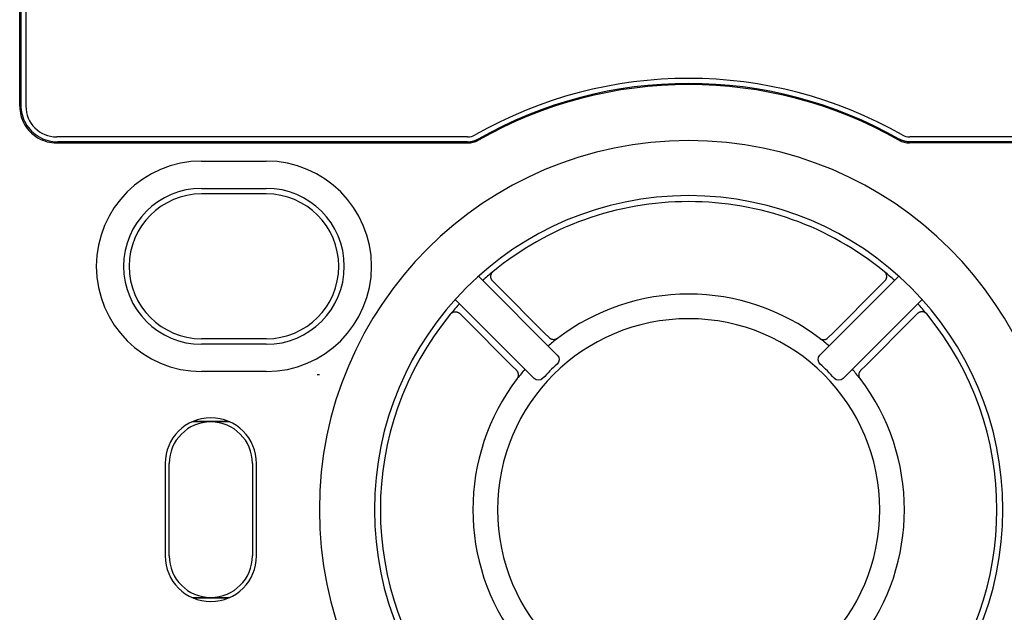
# Model space of a CAD drawing. Extents: x 45 to 1298, y 34 to 786.
# Drawn here: x 225 to 257, y 319 to 338 of the extents above; entities that cross this region are included whole.
import ezdxf

# ---------------------------------------------------------------- set-up
doc = ezdxf.new("R2010")
doc.units = 0
doc.linetypes.add('DIVIDE', pattern=[58, 30, -9, 2.5, -5, 2.5, -9])
doc.layers.add('1', color=7, linetype='CONTINUOUS')

msp = doc.modelspace()

# ---------------------------------------------------------------- linework, layer by layer
at = {"layer": '1', "color": 7, "linetype": 'CONTINUOUS'}
for p, q in [((225.308037, 335.314527), (225.308037, 396.01103)), ((225.342958, 395.976109), (225.342958, 335.349448)), ((225.508037, 396.005339), (225.508037, 335.310298)), ((225.308036, 335.314528), (225.310602, 335.236086)), ((225.310602, 335.236086), (225.318288, 335.15798)), ((225.318288, 335.15798), (225.331063, 335.080547)), ((225.331063, 335.080547), (225.348868, 335.00411)), ((225.34296, 335.349447), (225.345525, 335.271008)), ((225.345525, 335.271008), (225.353207, 335.192902)), ((225.353207, 335.192902), (225.365982, 335.115468)), ((225.365982, 335.115468), (225.383792, 335.039031)), ((225.348868, 335.00411), (225.371637, 334.929003)), ((225.371637, 334.929003), (225.39927, 334.855546)), ((225.383792, 335.039031), (225.406561, 334.963924)), ((225.39927, 334.855546), (225.431647, 334.784054)), ((225.406561, 334.963924), (225.434188, 334.890468)), ((225.431647, 334.784054), (225.46863, 334.714832)), ((225.434188, 334.890468), (225.466566, 334.818973)), ((225.466566, 334.818973), (225.503554, 334.749753)), ((225.503554, 334.749753), (225.544986, 334.683101)), ((225.46863, 334.714832), (225.510068, 334.64818)), ((225.510068, 334.64818), (225.555772, 334.584381)), ((225.544986, 334.683101), (225.590696, 334.619302)), ((225.555772, 334.584381), (225.605559, 334.523711)), ((225.590696, 334.619302), (225.640478, 334.558632)), ((225.605559, 334.523711), (225.659208, 334.466428)), ((225.640478, 334.558632), (225.694127, 334.501349)), ((225.659208, 334.466428), (225.71649, 334.412779)), ((225.694127, 334.501349), (225.751409, 334.447701)), ((225.71649, 334.412779), (225.777158, 334.362995)), ((225.751409, 334.447701), (225.812082, 334.397916)), ((225.777158, 334.362995), (225.840959, 334.317288)), ((225.812082, 334.397916), (225.875878, 334.352209)), ((225.840959, 334.317288), (225.907611, 334.275853)), ((225.875878, 334.352209), (225.94253, 334.310774)), ((225.907611, 334.275853), (225.976834, 334.238867)), ((225.94253, 334.310774), (226.011753, 334.273788)), ((225.976834, 334.238867), (226.048326, 334.20649)), ((226.011753, 334.273788), (226.083245, 334.241411)), ((226.048326, 334.20649), (226.121783, 334.17886)), ((226.083245, 334.241411), (226.156702, 334.213781)), ((226.121783, 334.17886), (226.196889, 334.156091)), ((226.156702, 334.213781), (226.231808, 334.191012)), ((226.196889, 334.156091), (226.273326, 334.138283)), ((226.231808, 334.191012), (226.308245, 334.173202)), ((226.273326, 334.138283), (226.35076, 334.125509)), ((226.308245, 334.173202), (226.385679, 334.16043)), ((226.35076, 334.125509), (226.428866, 334.117825)), ((226.385679, 334.16043), (226.463785, 334.152746)), ((226.428866, 334.117825), (226.507306, 334.115259)), ((226.463785, 334.152746), (226.542229, 334.15018)), ((226.507306, 334.115258), (239.841213, 334.115258)), ((239.832384, 334.310298), (226.508037, 334.310298)), ((239.831985, 334.150179), (226.542227, 334.150179)), ((239.831986, 334.15018), (239.847006, 334.15034)), ((239.847006, 334.15034), (239.862055, 334.150826)), ((239.862055, 334.150826), (239.877104, 334.151637)), ((239.877104, 334.151637), (239.892096, 334.152767)), ((239.892096, 334.152767), (239.907078, 334.154222)), ((239.907078, 334.154222), (239.922042, 334.156)), ((239.922042, 334.156), (239.936938, 334.158098)), ((239.936938, 334.158098), (239.951796, 334.160516)), ((239.951796, 334.160516), (239.966607, 334.163253)), ((239.966607, 334.163253), (239.981351, 334.166309)), ((239.981351, 334.166309), (239.996018, 334.169681)), ((239.996018, 334.169681), (240.0106, 334.173367)), ((240.0106, 334.173367), (240.025124, 334.17737)), ((240.025124, 334.17737), (240.039553, 334.18168)), ((240.039553, 334.18168), (240.053858, 334.186296)), ((240.053858, 334.186296), (240.068106, 334.191231)), ((240.068106, 334.191231), (240.082221, 334.196465)), ((240.082221, 334.196465), (240.096192, 334.201989)), ((240.096192, 334.201989), (240.110058, 334.20782)), ((240.110058, 334.20782), (240.12381, 334.213953)), ((240.12381, 334.213953), (240.137419, 334.22038)), ((240.137419, 334.22038), (240.150895, 334.227099)), ((240.150895, 334.227099), (240.164218, 334.234104)), ((240.164218, 334.234104), (240.177378, 334.241392)), ((253.851857, 334.234104), (253.838696, 334.241392)), ((253.86518, 334.227099), (253.851857, 334.234104)), ((253.878655, 334.22038), (253.86518, 334.227099)), ((253.892264, 334.213953), (253.878655, 334.22038)), ((253.906016, 334.20782), (253.892264, 334.213953)), ((253.919882, 334.201989), (253.906016, 334.20782)), ((253.933854, 334.196465), (253.919882, 334.201989)), ((253.947968, 334.191231), (253.933854, 334.196465)), ((253.962216, 334.186296), (253.947968, 334.191231)), ((253.976521, 334.18168), (253.962216, 334.186296)), ((253.99095, 334.17737), (253.976521, 334.18168)), ((254.005475, 334.173367), (253.99095, 334.17737)), ((254.020056, 334.169681), (254.005475, 334.173367)), ((254.034724, 334.166309), (254.020056, 334.169681)), ((254.049468, 334.163253), (254.034724, 334.166309)), ((254.064278, 334.160516), (254.049468, 334.163253)), ((254.079136, 334.158098), (254.064278, 334.160516)), ((254.094033, 334.156), (254.079136, 334.158098)), ((254.108996, 334.154222), (254.094033, 334.156)), ((254.123978, 334.152767), (254.108996, 334.154222)), ((254.13897, 334.151637), (254.123978, 334.152767)), ((254.154019, 334.150826), (254.13897, 334.151637)), ((254.169068, 334.15034), (254.154019, 334.150826)), ((254.184088, 334.15018), (254.169068, 334.15034)), ((267.508768, 334.115258), (254.174862, 334.115258)), ((267.508037, 334.310298), (254.183691, 334.310298)), ((267.473847, 334.150179), (254.184089, 334.150179)), ((231.208037, 333.525388), (233.308037, 333.525388)), ((231.208037, 332.641096), (233.308037, 332.641096)), ((233.308037, 332.460299), (231.208037, 332.460299)), ((240.186419, 329.785882), (242.747523, 327.224778)), ((240.583014, 329.788765), (240.582842, 329.774012)), ((240.582842, 329.774012), (240.583758, 329.759326)), ((240.584273, 329.803466), (240.583014, 329.788765)), ((240.583758, 329.759326), (240.585732, 329.744825)), ((240.586609, 329.817996), (240.584273, 329.803466)), ((240.585732, 329.744825), (240.588736, 329.73062)), ((240.589976, 329.832236), (240.586609, 329.817996)), ((240.588736, 329.73062), (240.592713, 329.716818)), ((240.594344, 329.846084), (240.589976, 329.832236)), ((240.592713, 329.716818), (240.597596, 329.703512)), ((240.599637, 329.859435), (240.594344, 329.846084)), ((240.597596, 329.703512), (240.603318, 329.69078)), ((240.605797, 329.872205), (240.599637, 329.859435)), ((240.603318, 329.69078), (240.609784, 329.678692)), ((240.612721, 329.884321), (240.605797, 329.872205)), ((240.609784, 329.678692), (240.616917, 329.667301)), ((240.620331, 329.895725), (240.612721, 329.884321)), ((240.616917, 329.667301), (240.624613, 329.656648)), ((240.628533, 329.90637), (240.620331, 329.895725)), ((240.624613, 329.656648), (240.632796, 329.646756)), ((240.63723, 329.916229), (240.628533, 329.90637)), ((240.632796, 329.646756), (240.64136, 329.637639)), ((240.646329, 329.925282), (240.63723, 329.916229)), ((240.807147, 329.471848), (240.64136, 329.637639)), ((240.655732, 329.933524), (240.646329, 329.925282)), ((251.268551, 327.224778), (253.829655, 329.785882)), ((253.208928, 329.471848), (253.374714, 329.637639)), ((253.369746, 329.925282), (253.360343, 329.933524)), ((253.378844, 329.916229), (253.369746, 329.925282)), ((253.374714, 329.637639), (253.383278, 329.646756)), ((253.387541, 329.90637), (253.378844, 329.916229)), ((253.383278, 329.646756), (253.391461, 329.656648)), ((253.395743, 329.895725), (253.387541, 329.90637)), ((253.391461, 329.656648), (253.399157, 329.667301)), ((253.403353, 329.884321), (253.395743, 329.895725)), ((253.399157, 329.667301), (253.406291, 329.678692)), ((253.410286, 329.872205), (253.403353, 329.884321)), ((253.406291, 329.678692), (253.412757, 329.69078)), ((253.416438, 329.859435), (253.410286, 329.872205)), ((253.412757, 329.69078), (253.418479, 329.703512)), ((253.421731, 329.846084), (253.416438, 329.859435)), ((253.418479, 329.703512), (253.423361, 329.716818)), ((253.426098, 329.832236), (253.421731, 329.846084)), ((253.423361, 329.716818), (253.427338, 329.73062)), ((253.429465, 329.817996), (253.426098, 329.832236)), ((253.427338, 329.73062), (253.430342, 329.744825)), ((253.431801, 329.803466), (253.429465, 329.817996)), ((253.430342, 329.744825), (253.432316, 329.759325)), ((253.43306, 329.788765), (253.431801, 329.803466)), ((253.432316, 329.759325), (253.433232, 329.774012)), ((253.433232, 329.774012), (253.43306, 329.788765)), ((242.32531, 327.953686), (240.807147, 329.471848)), ((251.690764, 327.953686), (253.208928, 329.471848)), ((241.993558, 326.470812), (239.432454, 329.031916)), ((252.022517, 326.470812), (254.583621, 329.031916)), ((239.284815, 328.562603), (239.293055, 328.572011)), ((239.293055, 328.572011), (239.302105, 328.581109)), ((239.302105, 328.581109), (239.311966, 328.589804)), ((239.311966, 328.589804), (239.322609, 328.598005)), ((239.322609, 328.598005), (239.334015, 328.605616)), ((239.334015, 328.605616), (239.346127, 328.612544)), ((239.346127, 328.612544), (239.358897, 328.618698)), ((239.358897, 328.618698), (239.372258, 328.623993)), ((239.372258, 328.623993), (239.386096, 328.628358)), ((239.386096, 328.628358), (239.400343, 328.631732)), ((239.400343, 328.631732), (239.414868, 328.634064)), ((239.414868, 328.634064), (239.429574, 328.635323)), ((239.429574, 328.635323), (239.444327, 328.635494)), ((239.444327, 328.635494), (239.459014, 328.634581)), ((239.459014, 328.634581), (239.473509, 328.632605)), ((239.473509, 328.632605), (239.487719, 328.629603)), ((239.487719, 328.629603), (239.501519, 328.625626)), ((239.501519, 328.625626), (239.514823, 328.620739)), ((239.514823, 328.620739), (239.527554, 328.615019)), ((239.527554, 328.615019), (239.539647, 328.608548)), ((239.539647, 328.608548), (239.551034, 328.601419)), ((239.551034, 328.601419), (239.561686, 328.593719)), ((239.561686, 328.593719), (239.571576, 328.585543)), ((239.571576, 328.585543), (239.580693, 328.576979)), ((239.580693, 328.576979), (239.746489, 328.411188)), ((239.746489, 328.411188), (241.264653, 326.893026)), ((252.751422, 326.893024), (254.269585, 328.411188)), ((254.269585, 328.411188), (254.435381, 328.576979)), ((254.444499, 328.585543), (254.435381, 328.576979)), ((254.454388, 328.593719), (254.444499, 328.585543)), ((254.465041, 328.601419), (254.454388, 328.593719)), ((254.476428, 328.608548), (254.465041, 328.601419)), ((254.48852, 328.615019), (254.476428, 328.608548)), ((254.501252, 328.620738), (254.48852, 328.615019)), ((254.514556, 328.625626), (254.501252, 328.620738)), ((254.528355, 328.629603), (254.514556, 328.625626)), ((254.542565, 328.632605), (254.528355, 328.629603)), ((254.557061, 328.634581), (254.542565, 328.632605)), ((254.571747, 328.635494), (254.557061, 328.634581)), ((254.586501, 328.635323), (254.571747, 328.635494)), ((254.601206, 328.634064), (254.586501, 328.635323)), ((254.615731, 328.631732), (254.601206, 328.634064)), ((254.629979, 328.628358), (254.615731, 328.631732)), ((254.643826, 328.623993), (254.629979, 328.628358)), ((254.657178, 328.618698), (254.643826, 328.623993)), ((254.669947, 328.612544), (254.657178, 328.618698)), ((254.682059, 328.605616), (254.669947, 328.612544)), ((254.693465, 328.598005), (254.682059, 328.605616)), ((254.704108, 328.589804), (254.693465, 328.598005)), ((254.713969, 328.581109), (254.704108, 328.589804)), ((254.723019, 328.572011), (254.713969, 328.581109)), ((254.731259, 328.562603), (254.723019, 328.572011)), ((233.308037, 327.760299), (231.208037, 327.760299)), ((242.491707, 327.787287), (242.32531, 327.953686)), ((242.499766, 327.779665), (242.491707, 327.787287)), ((242.508406, 327.772367), (242.499766, 327.779665)), ((242.5176, 327.76545), (242.508406, 327.772367)), ((242.527346, 327.758975), (242.5176, 327.76545)), ((242.537608, 327.752995), (242.527346, 327.758975)), ((242.548346, 327.747569), (242.537608, 327.752995)), ((242.559514, 327.742748), (242.548346, 327.747569)), ((242.571072, 327.73858), (242.559514, 327.742748)), ((242.582955, 327.735104), (242.571072, 327.73858)), ((242.595095, 327.732358), (242.582955, 327.735104)), ((242.607445, 327.730364), (242.595095, 327.732358)), ((242.61991, 327.729146), (242.607445, 327.730364)), ((242.632422, 327.72871), (242.61991, 327.729146)), ((242.644925, 327.729055), (242.632422, 327.72871)), ((242.657322, 327.730176), (242.644925, 327.729055)), ((242.669558, 327.732052), (242.657322, 327.730176)), ((242.681565, 327.734661), (242.669558, 327.732052)), ((242.693276, 327.737965), (242.681565, 327.734661)), ((242.704634, 327.741928), (242.693276, 327.737965)), ((242.715592, 327.746501), (242.704634, 327.741928)), ((242.726111, 327.751634), (242.715592, 327.746501)), ((242.736144, 327.757275), (242.726111, 327.751634)), ((242.745661, 327.763371), (242.736144, 327.757275)), ((242.754654, 327.769863), (242.745661, 327.763371)), ((251.26142, 327.769863), (251.270413, 327.763371)), ((251.270413, 327.763371), (251.279931, 327.757275)), ((251.279931, 327.757275), (251.289963, 327.751634)), ((251.289963, 327.751634), (251.300482, 327.7465)), ((251.300482, 327.7465), (251.31144, 327.741928)), ((251.31144, 327.741928), (251.322798, 327.737965)), ((251.322798, 327.737965), (251.334509, 327.734661)), ((251.334509, 327.734661), (251.346516, 327.732052)), ((251.346516, 327.732052), (251.358752, 327.730176)), ((251.358752, 327.730176), (251.37115, 327.729055)), ((251.37115, 327.729055), (251.383652, 327.72871)), ((251.383652, 327.72871), (251.396164, 327.729146)), ((251.396164, 327.729146), (251.408629, 327.730364)), ((251.408629, 327.730364), (251.420979, 327.732358)), ((251.420979, 327.732358), (251.433119, 327.735104)), ((251.433119, 327.735104), (251.445002, 327.73858)), ((251.445002, 327.73858), (251.456561, 327.742748)), ((251.456561, 327.742748), (251.467728, 327.747569)), ((251.467728, 327.747569), (251.478467, 327.752995)), ((251.478467, 327.752995), (251.488728, 327.758975)), ((251.488728, 327.758975), (251.498475, 327.76545)), ((251.498475, 327.76545), (251.507668, 327.772367)), ((251.507668, 327.772367), (251.516308, 327.779665)), ((251.516308, 327.779665), (251.524367, 327.787287)), ((251.524367, 327.787287), (251.690764, 327.953686)), ((233.308037, 327.579501), (231.208037, 327.579501)), ((242.747521, 327.224779), (242.791829, 327.15748)), ((242.806029, 327.078282), (242.787785, 326.999867)), ((242.791829, 327.15748), (242.806029, 327.078282)), ((251.210045, 327.078282), (251.224284, 327.157523)), ((251.228242, 326.999907), (251.210045, 327.078282)), ((251.224284, 327.157523), (251.268553, 327.224779)), ((241.264653, 326.893026), (241.43105, 326.726627)), ((242.787785, 326.999867), (242.740168, 326.934943)), ((251.275906, 326.934943), (251.228242, 326.999907)), ((252.585024, 326.726627), (252.751422, 326.893024)), ((233.308037, 326.695209), (231.208037, 326.695209)), ((241.43867, 326.718568), (241.43105, 326.726627)), ((241.445965, 326.709933), (241.43867, 326.718568)), ((241.452889, 326.700735), (241.445965, 326.709933)), ((241.448474, 326.46368), (241.454968, 326.472671)), ((241.459364, 326.69099), (241.452889, 326.700735)), ((241.454968, 326.472671), (241.461062, 326.482193)), ((241.465344, 326.680731), (241.459364, 326.69099)), ((241.461062, 326.482193), (241.466698, 326.492226)), ((241.47077, 326.669993), (241.465344, 326.680731)), ((241.466698, 326.492226), (241.471839, 326.50274)), ((241.475586, 326.658821), (241.47077, 326.669993)), ((241.471839, 326.50274), (241.476407, 326.513698)), ((241.479754, 326.647264), (241.475586, 326.658821)), ((241.476407, 326.513698), (241.480374, 326.525058)), ((241.483235, 326.635382), (241.479754, 326.647264)), ((241.480374, 326.525058), (241.483674, 326.536769)), ((241.485982, 326.623237), (241.483235, 326.635382)), ((241.483674, 326.536769), (241.486287, 326.548774)), ((241.487975, 326.610894), (241.485982, 326.623237)), ((241.486287, 326.548774), (241.488156, 326.561009)), ((241.489195, 326.598427), (241.487975, 326.610894)), ((241.488156, 326.561009), (241.489281, 326.573412)), ((241.489625, 326.58591), (241.489195, 326.598427)), ((241.489281, 326.573412), (241.489625, 326.58591)), ((242.060809, 326.426546), (241.993556, 326.470813)), ((242.14005, 326.412303), (242.060809, 326.426546)), ((242.218432, 326.430506), (242.14005, 326.412303)), ((242.283396, 326.478169), (242.218432, 326.430506)), ((251.797604, 326.430547), (251.732678, 326.478169)), ((251.876025, 326.412303), (251.797604, 326.430547)), ((251.955218, 326.426508), (251.876025, 326.412303)), ((252.022519, 326.470813), (251.955218, 326.426508)), ((252.526879, 326.598427), (252.52645, 326.58591)), ((252.52645, 326.58591), (252.526793, 326.573412)), ((252.526793, 326.573412), (252.527918, 326.561009)), ((252.5281, 326.610894), (252.526879, 326.598427)), ((252.527918, 326.561009), (252.529788, 326.548774)), ((252.530093, 326.623237), (252.5281, 326.610894)), ((252.529788, 326.548774), (252.532401, 326.536769)), ((252.532839, 326.635382), (252.530093, 326.623237)), ((252.532401, 326.536769), (252.5357, 326.525058)), ((252.53632, 326.647264), (252.532839, 326.635382)), ((252.5357, 326.525058), (252.539668, 326.513698)), ((252.540488, 326.658821), (252.53632, 326.647264)), ((252.539668, 326.513698), (252.544236, 326.50274)), ((252.545304, 326.669993), (252.540488, 326.658821)), ((252.544236, 326.50274), (252.549376, 326.492226)), ((252.55073, 326.680731), (252.545304, 326.669993)), ((252.549376, 326.492226), (252.555012, 326.482193)), ((252.55671, 326.69099), (252.55073, 326.680731)), ((252.555012, 326.482193), (252.561106, 326.472671)), ((252.563185, 326.700735), (252.55671, 326.69099)), ((252.561106, 326.472671), (252.567601, 326.46368)), ((252.570109, 326.709933), (252.563185, 326.700735)), ((252.577405, 326.718568), (252.570109, 326.709933)), ((252.585024, 326.726627), (252.577405, 326.718568)), ((231.508237, 325.060299), (230.895506, 325.060299)), ((230.951171, 325.084204), (230.995884, 325.08392)), ((230.995884, 325.08392), (231.040945, 325.083656)), ((231.040945, 325.083656), (231.086416, 325.083413)), ((231.086416, 325.083413), (231.132221, 325.083191)), ((231.132221, 325.083191), (231.178374, 325.082991)), ((231.178374, 325.082991), (231.224837, 325.082812)), ((231.224837, 325.082812), (231.271586, 325.082662)), ((231.271586, 325.082662), (231.318554, 325.082535)), ((231.318554, 325.082535), (231.365795, 325.082435)), ((231.365795, 325.082435), (231.413178, 325.082366)), ((231.413178, 325.082366), (231.460676, 325.082323)), ((231.460676, 325.082323), (231.508245, 325.082306)), ((232.120968, 325.060299), (231.508237, 325.060299)), ((231.508245, 325.082306), (231.555795, 325.082323)), ((231.555795, 325.082323), (231.603298, 325.082366)), ((231.603298, 325.082366), (231.650686, 325.082435)), ((231.650686, 325.082435), (231.697926, 325.082535)), ((231.697926, 325.082535), (231.744904, 325.082662)), ((231.744904, 325.082662), (231.791701, 325.082814)), ((231.791701, 325.082814), (231.838111, 325.082991)), ((231.838111, 325.082991), (231.884231, 325.083191)), ((231.884231, 325.083191), (231.930046, 325.083413)), ((231.930046, 325.083413), (231.975541, 325.083656)), ((231.975541, 325.083656), (232.020592, 325.08392)), ((232.020592, 325.08392), (232.065305, 325.084204)), ((230.025692, 323.710299), (230.025692, 320.710299)), ((230.158237, 320.710299), (230.158237, 323.710299)), ((232.858237, 323.710299), (232.858237, 320.710299)), ((232.990782, 320.710299), (232.990782, 323.710299)), ((230.895506, 319.360299), (231.508237, 319.360299)), ((230.995884, 319.336676), (230.951171, 319.336395)), ((231.04094, 319.336941), (230.995884, 319.336676)), ((231.086406, 319.337184), (231.04094, 319.336941)), ((231.132216, 319.337408), (231.086406, 319.337184)), ((231.178364, 319.337608), (231.132216, 319.337408)), ((231.224799, 319.337785), (231.178364, 319.337608)), ((231.271576, 319.337937), (231.224799, 319.337785)), ((231.318554, 319.338061), (231.271576, 319.337937)), ((231.36579, 319.338161), (231.318554, 319.338061)), ((231.413178, 319.338233), (231.36579, 319.338161)), ((231.460676, 319.338276), (231.413178, 319.338233)), ((231.50824, 319.33829), (231.460676, 319.338276)), ((231.508237, 319.360299), (232.120968, 319.360299)), ((231.5558, 319.338276), (231.50824, 319.33829)), ((231.603298, 319.338233), (231.5558, 319.338276)), ((231.650686, 319.338161), (231.603298, 319.338233)), ((231.697921, 319.338061), (231.650686, 319.338161)), ((231.744899, 319.337937), (231.697921, 319.338061)), ((231.791672, 319.337785), (231.744899, 319.337937)), ((231.838111, 319.337608), (231.791672, 319.337785)), ((231.88426, 319.337408), (231.838111, 319.337608)), ((231.93007, 319.337184), (231.88426, 319.337408)), ((231.975536, 319.336941), (231.93007, 319.337184)), ((232.020592, 319.336676), (231.975536, 319.336941)), ((232.065305, 319.336395), (232.020592, 319.336676))]:
    msp.add_line(p, q, dxfattribs=at)
at = {"layer": '1', "color": 7, "linetype": 'DIVIDE'}
for p, q in [((234.961371, 326.589881), (234.958038, 326.590058)), ((234.964706, 326.589707), (234.961371, 326.589881)), ((234.968042, 326.589533), (234.964706, 326.589707)), ((234.971375, 326.589357), (234.968042, 326.589533)), ((234.97471, 326.589183), (234.971375, 326.589357)), ((234.978043, 326.589006), (234.97471, 326.589183)), ((234.981379, 326.588832), (234.978043, 326.589006)), ((234.984712, 326.588656), (234.981379, 326.588832)), ((234.988047, 326.58848), (234.984712, 326.588656)), ((234.99138, 326.588303), (234.988047, 326.58848)), ((234.994716, 326.588129), (234.99138, 326.588303)), ((234.998049, 326.587953), (234.994716, 326.588129)), ((235.001385, 326.587776), (234.998049, 326.587953)), ((235.004718, 326.5876), (235.001385, 326.587776)), ((235.008053, 326.587423), (235.004718, 326.5876)), ((235.011386, 326.587245), (235.008053, 326.587423)), ((235.014719, 326.587068), (235.011386, 326.587245)), ((235.018055, 326.586892), (235.014719, 326.587068)), ((235.021388, 326.586715), (235.018055, 326.586892)), ((235.024723, 326.586536), (235.021388, 326.586715)), ((235.028056, 326.58636), (235.024723, 326.586536)), ((235.031392, 326.586181), (235.028056, 326.58636)), ((235.034725, 326.586005), (235.031392, 326.586181)), ((235.038058, 326.585826), (235.034725, 326.586005))]:
    msp.add_line(p, q, dxfattribs=at)
at = {"layer": '1', "color": 7, "linetype": 'CONTINUOUS'}
for centre, radius, start, end in [((247.008037, 322.210299), 14, 60.338646, 119.661354), ((247.008037, 322.210299), 13.834921, 60.414249, 119.585751), ((247.008037, 322.210299), 13.8, 60.377829, 119.622171), ((226.508037, 335.310298), 1, 180, -90), ((247.008037, 322.210299), 11.979914, 0, 180), ((239.832384, 334.810298), 0.5, -90, -60.338646), ((239.841216, 334.814819), 0.699561, -90.000282, -60.377547), ((254.174858, 334.814819), 0.699561, -119.622453, -89.999718), ((254.183691, 334.810298), 0.5, -119.661354, -90), ((231.208037, 330.110299), 3.41509, 90, -90), ((233.308037, 330.110299), 3.41509, -90, 90), ((231.208037, 330.110299), 2.530797, 90, -90), ((233.308037, 330.110299), 2.530797, -90, 90), ((231.208037, 330.110299), 2.35, 90, -90), ((233.308037, 330.110299), 2.35, -90, 90), ((247.008037, 322.210299), 10.194309, 0, 180), ((247.008037, 322.210299), 10, 90, 129.437081), ((247.008037, 322.210299), 10, 50.562919, 90), ((247.008037, 322.210299), 10, 129.437081, 131.943917), ((247.008037, 322.210299), 10, 48.056083, 50.562918), ((247.008037, 322.210299), 7, 90, 127.418031), ((247.008037, 322.210299), 7, 52.581969, 90), ((247.008037, 322.210299), 10, 138.056083, 140.562918), ((247.008037, 322.210299), 10, 39.437081, 41.943917), ((247.008037, 322.210299), 10, 140.562919, -140.562919), ((247.008037, 322.210299), 6.2, 90, 180), ((247.008037, 322.210299), 6.2, 0, 90), ((247.008037, 322.210299), 10, -39.437082, 39.437081), ((247.008037, 322.210299), 7, 127.418031, 130.632008), ((247.008037, 322.210299), 7, 49.367992, 52.581969), ((247.008037, 322.210299), 7, 139.367992, 142.581969), ((247.008037, 322.210299), 6.366866, 132.092163, 137.907837), ((247.008037, 322.210299), 6.366866, 42.092163, 47.907837), ((247.008037, 322.210299), 7, 37.418031, 40.632008), ((247.008037, 322.210299), 7, 142.581969, -142.581969), ((247.008037, 322.210299), 7, -37.418031, 37.418031), ((231.508237, 323.710299), 1.482545, 0, 180), ((231.508237, 323.710299), 1.35, 0, 180), ((247.008037, 322.210299), 11.979914, 180, 0), ((247.008037, 322.210299), 10.194309, 180, 0), ((247.008037, 322.210299), 6.2, 180, -90), ((247.008037, 322.210299), 6.2, -90, 0), ((231.508237, 320.710299), 1.482545, 180, 0), ((231.508237, 320.710299), 1.35, 180, 0)]:
    msp.add_arc(centre, radius, start, end, dxfattribs=at)

doc.saveas('drawing.dxf')
